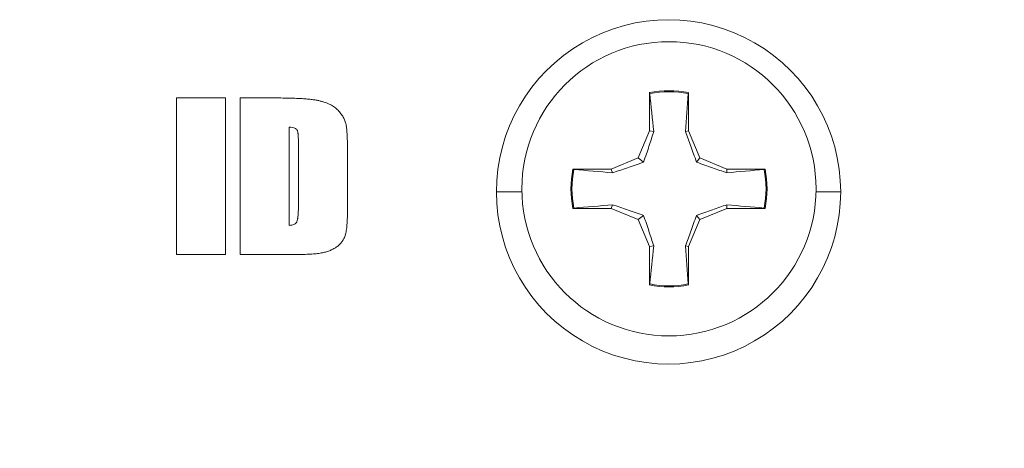
# Model space of a CAD drawing. Units: millimetres. Extents: x 1 to 278, y 1 to 214.
# Drawn here: x 139 to 147, y 84 to 88 of the extents above; entities that cross this region are included whole.
import ezdxf

# ---------------------------------------------------------------- set-up
doc = ezdxf.new("R2010")
doc.units = ezdxf.units.MM
doc.styles.add('SLDTEXTSTYLE0', font='TXT', dxfattribs={"width": 0.75})
doc.dimstyles.new('SLDDIMSTYLE1', dxfattribs={"dimtxt": 2.116667, "dimasz": 3, "dimexe": 0, "dimexo": 0.0625, "dimgap": 0.529167, "dimtad": 1, "dimlfac": 2, "dimrnd": 1e-09, "dimzin": 12, "dimdsep": 46, "dimtxsty": 'SLDTEXTSTYLE0', "dimsah": 1, "dimcen": 0.09, "dimadec": 0, "dimazin": 3, "dimtfac": 1, "dimtofl": 0, "dimtmove": 0, "dimatfit": 3, "dimfxl": 1, "dimfrac": 2, "dimtolj": 1, "dimtzin": 12, "dimarcsym": 0})
doc.dimstyles.new('SLDDIMSTYLE2', dxfattribs={"dimtxt": 2.116667, "dimasz": 3, "dimexe": 0, "dimexo": 0.0625, "dimgap": 0.529167, "dimtad": 1, "dimlfac": 2, "dimrnd": 1e-09, "dimzin": 12, "dimdsep": 46, "dimtxsty": 'SLDTEXTSTYLE0', "dimsah": 1, "dimcen": 0.09, "dimadec": 0, "dimazin": 3, "dimtfac": 1, "dimtmove": 0, "dimatfit": 0, "dimfxl": 1, "dimfrac": 2, "dimtolj": 1, "dimtzin": 12, "dimarcsym": 0})

# ---------------------------------------------------------------- blocks, each defined once
blk = doc.blocks.new('_D_1')
at = {"color": 7, "linetype": 'Continuous', "lineweight": 0}
for p, q in [((155.7467, 86.3492), (155.7467, 62.1816)), ((116.2355, 76.7286), (116.2355, 62.1816)), ((116.2355, 63.1816), (155.7467, 63.1816))]:
    blk.add_line(p, q, dxfattribs=at)
at = {"color": 7, "linetype": 'Continuous', "lineweight": 18}
for points in [[(116.2355, 63.1816), (119.2355, 62.6816), (119.2355, 63.6816)], [(155.7467, 63.1816), (152.7467, 63.6816), (152.7467, 62.6816)]]:
    blk.add_solid(points, dxfattribs=at)
at = {"color": 7, "linetype": 'Continuous', "lineweight": 18, "attachment_point": 1, "style": 'SLDTEXTSTYLE0'}
for s, insert, char_height in [('%%p', (136.3819, 65.9102), 2.11667), ('L', (135.0766, 65.9102), 2.1167), ('1', (138.3998, 65.9102), 2.1167)]:
    blk.add_mtext(s, dxfattribs=dict(at, insert=insert, char_height=char_height))
blk = doc.blocks.new('_D_2')
at = {"color": 7, "linetype": 'Continuous', "lineweight": 0}
for p, q in [((155.7467, 86.3492), (155.7467, 66.7206)), ((134.3879, 76.1097), (134.3879, 66.7206)), ((139.0085, 71.5129), (138.3647, 71.5129)), ((138.3647, 71.5129), (138.3647, 68.1498)), ((147.6085, 71.5129), (148.2523, 71.5129)), ((148.2523, 71.5129), (148.2523, 68.1498)), ((138.3647, 68.1498), (139.0085, 68.1498)), ((148.2523, 68.1498), (147.6085, 68.1498)), ((134.3879, 67.7206), (128.3879, 67.7206)), ((155.7467, 67.7206), (134.3879, 67.7206)), ((155.7467, 67.7206), (161.7467, 67.7206))]:
    blk.add_line(p, q, dxfattribs=at)
at = {"color": 7, "linetype": 'Continuous', "lineweight": 18}
for points in [[(134.3879, 67.7206), (131.3879, 68.2206), (131.3879, 67.2206)], [(155.7467, 67.7206), (158.7467, 67.2206), (158.7467, 68.2206)]]:
    blk.add_solid(points, dxfattribs=at)
at = {"color": 7, "linetype": 'Continuous', "lineweight": 18, "char_height": 2.11667, "attachment_point": 1, "style": 'SLDTEXTSTYLE0'}
for s, insert in [('42.72', (139.7905, 74.6707)), ('1.6818', (139.0085, 70.8783))]:
    blk.add_mtext(s, dxfattribs=dict(at, insert=insert))

msp = doc.modelspace()

# ---------------------------------------------------------------- linework, layer by layer
at = {"color": 7, "linetype": 'Continuous', "lineweight": 18}
for p, q in [((143.8696, 87.0765), (143.8696, 86.7711)), ((143.8728, 87.0687), (143.8696, 87.0765)), ((144.1829, 87.0765), (144.1807, 87.0687)), ((140.0932, 87.0343), (140.4856, 87.0343)), ((140.0932, 85.7843), (140.0932, 87.0343)), ((140.0933, 85.7843), (140.0933, 87.0343)), ((140.4856, 87.0343), (140.4856, 85.7843)), ((140.6019, 87.0343), (140.8793, 87.0343)), ((140.6019, 85.7843), (140.6019, 87.0343)), ((140.6019, 85.7843), (140.6019, 87.0343)), ((140.8793, 87.0343), (140.8794, 87.0343)), ((140.9943, 86.8018), (140.9942, 86.8018)), ((140.9942, 86.8018), (140.9942, 86.0169)), ((143.8696, 86.7711), (143.7802, 86.5552)), ((143.8696, 86.7711), (143.9044, 86.7653)), ((144.1597, 86.7653), (144.1829, 86.7711)), ((141.067, 86.6628), (141.0669, 86.6628)), ((141.0669, 86.182), (141.0669, 86.6628)), ((141.067, 86.182), (141.067, 86.6628)), ((141.4593, 86.5892), (141.4593, 86.1615)), ((143.7802, 86.5552), (143.5642, 86.4657)), ((143.8228, 86.5213), (143.7802, 86.5552)), ((144.2473, 86.5213), (144.2723, 86.5552)), ((144.4883, 86.4657), (144.2723, 86.5552)), ((143.5642, 86.4657), (143.2589, 86.4657)), ((143.2589, 86.4657), (143.2672, 86.463)), ((143.5758, 86.4367), (143.5642, 86.4657)), ((144.7936, 86.4657), (144.4883, 86.4657)), ((144.4883, 86.4367), (144.4883, 86.4657)), ((144.7864, 86.463), (144.7936, 86.4657)), ((141.067, 86.182), (141.0669, 86.182)), ((143.2672, 86.155), (143.2589, 86.1524)), ((143.2589, 86.1524), (143.5642, 86.1524)), ((143.5758, 86.1814), (143.5642, 86.1524)), ((143.5642, 86.1524), (143.7802, 86.0629)), ((144.2723, 86.0629), (144.4883, 86.1524)), ((144.4883, 86.1814), (144.4883, 86.1524)), ((144.4883, 86.1524), (144.7936, 86.1524)), ((144.7936, 86.1524), (144.7864, 86.155)), ((143.8228, 86.0968), (143.7802, 86.0629)), ((143.7802, 86.0629), (143.8696, 85.8469)), ((144.1829, 85.8469), (144.2723, 86.0629)), ((144.2473, 86.0968), (144.2723, 86.0629)), ((140.9943, 86.0169), (140.9942, 86.0169)), ((143.9044, 85.8527), (143.8696, 85.8469)), ((143.8696, 85.8469), (143.8696, 85.5415)), ((144.1597, 85.8527), (144.1829, 85.8469)), ((144.1829, 85.5415), (144.1829, 85.8469)), ((140.4856, 85.7843), (140.0932, 85.7843)), ((141.0596, 85.7843), (140.6019, 85.7843)), ((141.0597, 85.7843), (141.0596, 85.7843)), ((143.8696, 85.5415), (143.8728, 85.5493)), ((144.1807, 85.5493), (144.1829, 85.5415))]:
    msp.add_line(p, q, dxfattribs=at)
at = {"color": 250, "linetype": 'Continuous', "lineweight": 18}
for p, q in [((144.1829, 86.7711), (144.1829, 87.0765)), ((144.2723, 86.5552), (144.1829, 86.7711))]:
    msp.add_line(p, q, dxfattribs=at)
at = {"color": 8, "linetype": 'Continuous', "lineweight": 18}
for p, q in [((142.8517, 86.2843), (142.6483, 86.2843)), ((145.2008, 86.2843), (145.3979, 86.2843))]:
    msp.add_line(p, q, dxfattribs=at)
at = {"color": 7, "linetype": 'Continuous', "lineweight": 18}
msp.add_circle((144.0262, 86.3089), 1.1749, dxfattribs=at)
for centre, radius, start, end in [((144.0231, 86.2845), 1.3748, 359.99311, 180.00689), ((144.0262, 86.3093), 0.7831, 78.4613, 101.5387), ((144.0268, 86.3093), 0.7749, 78.53955, 101.46045), ((144.0265, 86.309), 0.7834, 168.46478, 191.53522), ((144.027, 86.309), 0.7752, 168.54301, 191.45699), ((144.026, 86.309), 0.7834, 348.46478, 11.53522), ((144.0262, 86.3088), 0.7831, 258.4613, 281.5387), ((144.0268, 86.3088), 0.7749, 258.53955, 281.46045)]:
    msp.add_arc(centre, radius, start, end, dxfattribs=at)
at = {"color": 250, "linetype": 'Continuous', "lineweight": 18}
for centre, radius, start, end in [((144.0265, 86.309), 0.7752, 348.54301, 11.45699), ((144.0231, 86.2842), 1.3748, 179.99311, 0.00689)]:
    msp.add_arc(centre, radius, start, end, dxfattribs=at)
at = {"color": 7, "linetype": 'Continuous', "lineweight": 18}
for points in [[(143.9044, 86.7653), (143.8939, 86.8668), (143.8834, 86.9678), (143.8728, 87.0687)], [(144.1807, 87.0687), (144.1737, 86.9678), (144.1667, 86.8668), (144.1597, 86.7653)], [(143.2672, 86.463), (143.3699, 86.4542), (143.4726, 86.4454), (143.5758, 86.4367)], [(144.4883, 86.4367), (144.588, 86.4454), (144.6872, 86.4542), (144.7864, 86.463)], [(143.5758, 86.1814), (143.4726, 86.1726), (143.3699, 86.1638), (143.2672, 86.155)], [(144.7864, 86.155), (144.6872, 86.1638), (144.588, 86.1726), (144.4883, 86.1814)], [(143.8728, 85.5493), (143.8834, 85.6503), (143.8939, 85.7512), (143.9044, 85.8527)], [(144.1597, 85.8527), (144.1667, 85.7512), (144.1737, 85.6503), (144.1807, 85.5493)]]:
    msp.add_open_spline(points, degree=3, dxfattribs=at)
for points, knots in [([(140.8793, 87.0343), (140.9001, 87.0342), (140.9399, 87.034), (140.997, 87.0332), (141.0492, 87.0313), (141.0963, 87.0289), (141.1383, 87.0259), (141.1753, 87.0217), (141.2072, 87.0175), (141.2347, 87.0118), (141.2589, 87.0057), (141.281, 86.9982), (141.3018, 86.9904), (141.3211, 86.9813), (141.3391, 86.9714), (141.3555, 86.9604), (141.3706, 86.9486), (141.3881, 86.9317), (141.4072, 86.9097), (141.4259, 86.8816), (141.4396, 86.8522), (141.4468, 86.8262), (141.4502, 86.8034), (141.4528, 86.783), (141.4546, 86.7591), (141.4565, 86.7318), (141.4578, 86.701), (141.4587, 86.6668), (141.4591, 86.6292), (141.4592, 86.6029), (141.4593, 86.5892)], [0, 0, 0, 0, 0.069795, 0.133992, 0.192358, 0.245414, 0.292671, 0.33419, 0.370464, 0.401137, 0.428506, 0.454523, 0.479358, 0.503286, 0.52632, 0.548361, 0.569764, 0.590484, 0.630214, 0.667727, 0.703628, 0.738792, 0.758139, 0.781234, 0.808078, 0.838712, 0.873387, 0.911609, 0.953895, 1, 1, 1, 1]), ([(141.0669, 86.6628), (141.0669, 86.6693), (141.0669, 86.6816), (141.0668, 86.6992), (141.0662, 86.7148), (141.066, 86.7284), (141.0648, 86.7401), (141.0644, 86.7498), (141.0631, 86.7576), (141.0618, 86.7653), (141.0591, 86.7732), (141.0541, 86.7812), (141.0474, 86.7879), (141.0361, 86.7949), (141.0181, 86.8008), (141.0026, 86.8014), (140.9942, 86.8018)], [0, 0, 0, 0, 0.10531, 0.199607, 0.284136, 0.357649, 0.420292, 0.473075, 0.515157, 0.547578, 0.599473, 0.650095, 0.698585, 0.750897, 0.864746, 1, 1, 1, 1]), ([(141.067, 86.6628), (141.067, 86.6693), (141.067, 86.6816), (141.0669, 86.6992), (141.0663, 86.7148), (141.0661, 86.7284), (141.0649, 86.7401), (141.0645, 86.7498), (141.0632, 86.7576), (141.0619, 86.7653), (141.0592, 86.7732), (141.0542, 86.7812), (141.0475, 86.7879), (141.0361, 86.7949), (141.0181, 86.8008), (141.0027, 86.8014), (140.9943, 86.8018)], [0, 0, 0, 0, 0.10531, 0.199607, 0.284136, 0.357649, 0.420292, 0.473075, 0.515157, 0.547578, 0.599473, 0.650095, 0.698585, 0.750897, 0.864746, 1, 1, 1, 1]), ([(143.8228, 86.5213), (143.8394, 86.5669), (143.8534, 86.6082), (143.88, 86.6885), (143.8924, 86.7273), (143.9044, 86.7653)], [0, 0, 0, 0, 0.5, 0.5, 1, 1, 1, 1]), ([(144.1597, 86.7653), (144.1729, 86.7272), (144.1864, 86.6886), (144.215, 86.6084), (144.2299, 86.5671), (144.2473, 86.5213)], [0, 0, 0, 0, 0.5, 0.5, 1, 1, 1, 1]), ([(143.5758, 86.4367), (143.6145, 86.4493), (143.6537, 86.4622), (143.7349, 86.4898), (143.7767, 86.5043), (143.8228, 86.5213)], [0, 0, 0, 0, 0.5, 0.5, 1, 1, 1, 1]), ([(144.2473, 86.5213), (144.2925, 86.5043), (144.3334, 86.4899), (144.4126, 86.4623), (144.4508, 86.4493), (144.4883, 86.4367)], [0, 0, 0, 0, 0.5, 0.5, 1, 1, 1, 1]), ([(140.9942, 86.0169), (141.0008, 86.0171), (141.0129, 86.0175), (141.0295, 86.0216), (141.0426, 86.0291), (141.0511, 86.038), (141.0559, 86.0478), (141.0586, 86.0582), (141.0614, 86.0714), (141.0631, 86.0878), (141.0651, 86.1071), (141.0661, 86.1294), (141.0668, 86.1547), (141.0669, 86.1725), (141.0669, 86.182)], [0, 0, 0, 0, 0.093968, 0.17408, 0.243439, 0.308993, 0.34799, 0.399045, 0.463604, 0.542695, 0.635754, 0.742712, 0.863746, 1, 1, 1, 1]), ([(140.9943, 86.0169), (141.0009, 86.0171), (141.013, 86.0175), (141.0296, 86.0216), (141.0426, 86.0291), (141.0512, 86.038), (141.056, 86.0478), (141.0586, 86.0582), (141.0615, 86.0714), (141.0632, 86.0878), (141.0652, 86.1071), (141.0662, 86.1294), (141.0669, 86.1547), (141.067, 86.1725), (141.067, 86.182)], [0, 0, 0, 0, 0.093968, 0.17408, 0.243439, 0.308993, 0.34799, 0.399045, 0.463604, 0.542695, 0.635754, 0.742712, 0.863746, 1, 1, 1, 1]), ([(141.4593, 86.1615), (141.4593, 86.1484), (141.4592, 86.1232), (141.4583, 86.0871), (141.4569, 86.0544), (141.4552, 86.0249), (141.4528, 85.9989), (141.4496, 85.9762), (141.4461, 85.9569), (141.4407, 85.9357), (141.4318, 85.9124), (141.4168, 85.8877), (141.3981, 85.8655), (141.3756, 85.8465), (141.3501, 85.8303), (141.322, 85.8165), (141.2915, 85.8054), (141.2639, 85.7987), (141.2401, 85.7945), (141.22, 85.7919), (141.198, 85.7893), (141.1741, 85.7877), (141.1482, 85.7859), (141.1203, 85.7852), (141.0906, 85.7844), (141.0702, 85.7844), (141.0596, 85.7843)], [0, 0, 0, 0, 0.059312, 0.113186, 0.162654, 0.206711, 0.246089, 0.280171, 0.309989, 0.334626, 0.378555, 0.421522, 0.464337, 0.508334, 0.55372, 0.600062, 0.649017, 0.699943, 0.727627, 0.757901, 0.791177, 0.827072, 0.866004, 0.907953, 0.952618, 1, 1, 1, 1]), ([(143.8228, 86.0968), (143.7769, 86.1137), (143.7351, 86.1282), (143.6538, 86.1558), (143.6145, 86.1688), (143.5758, 86.1814)], [0, 0, 0, 0, 0.5, 0.5, 1, 1, 1, 1]), ([(144.4883, 86.1814), (144.4508, 86.1688), (144.4127, 86.1558), (144.3335, 86.1283), (144.2927, 86.1138), (144.2473, 86.0968)], [0, 0, 0, 0, 0.5, 0.5, 1, 1, 1, 1]), ([(143.9044, 85.8527), (143.8924, 85.8908), (143.88, 85.9295), (143.8535, 86.0097), (143.8395, 86.051), (143.8228, 86.0968)], [0, 0, 0, 0, 0.5, 0.5, 1, 1, 1, 1]), ([(144.2473, 86.0968), (144.23, 86.0512), (144.215, 86.0099), (144.1864, 85.9296), (144.1729, 85.8908), (144.1597, 85.8527)], [0, 0, 0, 0, 0.5, 0.5, 1, 1, 1, 1])]:
    msp.add_open_spline(points, degree=3, knots=knots, dxfattribs=at)

# ---------------------------------------------------------------- dimensions: what is measured, and where the dimension line sits
dim = msp.add_linear_dim(base=(155.7467, 63.1816), p1=(116.2355, 77.7286), p2=(155.7467, 87.3492), text='L%%p1', dimstyle='SLDDIMSTYLE1', dxfattribs=at)
dim.commit()
dim.dimension.update_dxf_attribs({"geometry": '_D_1', "text_midpoint": (137.5202, 63.1816), "dimtype": 160})
dim = msp.add_linear_dim(base=(134.3879, 67.7206), p1=(155.7467, 87.3492), p2=(134.3879, 77.1097), dimstyle='SLDDIMSTYLE2', dxfattribs=at)
dim.commit()
dim.dimension.update_dxf_attribs({"geometry": '_D_2', "text_midpoint": (143.3085, 67.7206), "dimtype": 160})

doc.saveas('drawing.dxf')
